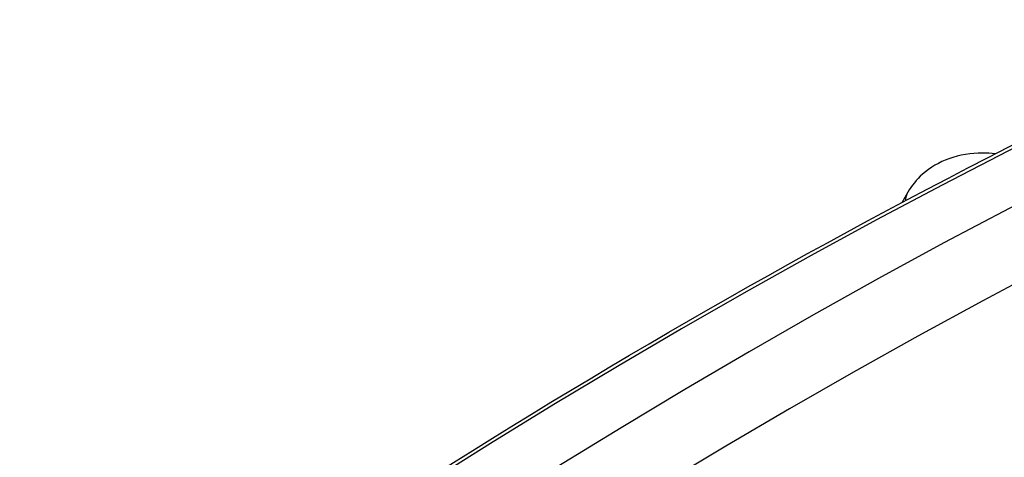
# Model space of a CAD drawing. Units: millimetres. Extents: x 1996 to 11142, y 4808 to 15984.
# Drawn here: x 6073 to 6147, y 8856 to 8888 of the extents above; entities that cross this region are included whole.
import ezdxf

# ---------------------------------------------------------------- set-up
doc = ezdxf.new("R2010")
doc.units = ezdxf.units.MM
doc.layers.add('SW_Toestellen', color=2, linetype='Continuous')

msp = doc.modelspace()

# ---------------------------------------------------------------- linework, layer by layer
at = {"layer": 'SW_Toestellen'}
msp.add_line((6139.435, 8875.345), (6138.989, 8874.572), dxfattribs=at)
for centre, major_axis, ratio, start_param, end_param in [((6320.604, 8387.848), (177.8, 520.468), 0.875806, 0.691317, 2.033683), ((6325.628, 8386.131), (-177.8, -520.468), 0.875806, 3.83291, 5.175276), ((6327.455, 8385.507), (176.507, 516.683), 0.875806, 0.691976, 2.033288), ((6141.6, 8874.095), (-2.165, 1.25), 0.707107, 0, 0.364343), ((6326.085, 8385.975), (140.624, 411.643), 0.875806, 0, 3.141593)]:
    msp.add_ellipse(centre, major_axis=major_axis, ratio=ratio, start_param=start_param, end_param=end_param, dxfattribs=at)
for major_axis in [(143.857, 421.106), (-140.624, -411.643)]:
    msp.add_ellipse((6327.455, 8385.507), major_axis=major_axis, ratio=0.875806, dxfattribs=at)
for points, knots in [([(5832.923, 8294.919), (5830.373, 8325.498), (5830.216, 8356.53), (5836.633, 8445.546), (5849.221, 8503.519), (5889.944, 8613.612), (5918.073, 8665.712), (5987.033, 8758.753), (6027.849, 8799.68), (6102.582, 8854.795), (6134.044, 8873.352), (6166.656, 8888.205)], [4.040963, 4.040963, 4.040963, 4.040963, 4.212447, 4.212447, 4.532881, 4.532881, 4.853355, 4.853355, 5.173771, 5.173771, 5.3842, 5.3842, 5.3842, 5.3842]), ([(6145.971, 8878.211), (6145.65, 8878.247), (6145.328, 8878.265), (6144.156, 8878.266), (6143.307, 8878.136), (6141.788, 8877.59), (6141.109, 8877.204), (6140.099, 8876.303), (6139.726, 8875.848), (6139.435, 8875.345)], [8.407289, 8.407289, 8.407289, 8.407289, 8.538405, 8.538405, 8.885713, 8.885713, 9.195286, 9.195286, 9.424778, 9.424778, 9.424778, 9.424778])]:
    msp.add_open_spline(points, degree=3, knots=knots, dxfattribs=at)

doc.saveas('drawing.dxf')
